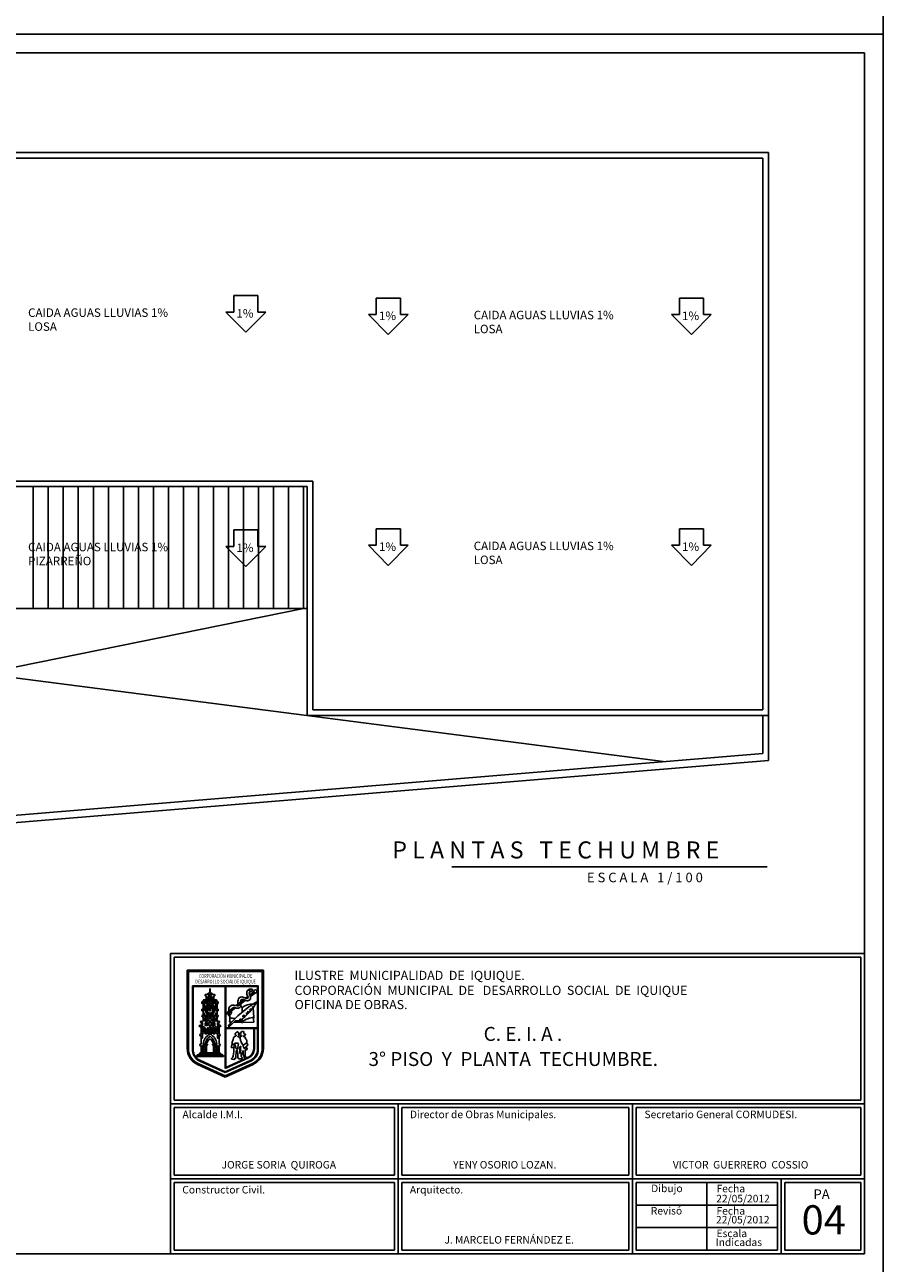
# Model space of a CAD drawing. Units: inches. Extents: x 88 to 504, y -101 to 46.
# Drawn here: x 155 to 177, y -40 to -7 of the extents above; entities that cross this region are included whole.
import ezdxf
from ezdxf.enums import TextEntityAlignment as Align

# ---------------------------------------------------------------- set-up
doc = ezdxf.new("R2010")
doc.units = ezdxf.units.IN
doc.header["$MEASUREMENT"] = 0
doc.layers.get('0').update_dxf_attribs({"linetype": 'CONTINUOUS'})
for name, color, linetype in [('00 cotas', 2, 'CONTINUOUS'), ('00 logo', 5, 'CONTINUOUS'), ('0_1', 7, 'CONTINUOUS'), ('COTAS', 2, 'CONTINUOUS'), ('PAVIMENTO', 152, 'CONTINUOUS')]:
    doc.layers.add(name, color=color, linetype=linetype)
doc.styles.add('ARIAL', font='arial.ttf', dxfattribs={"height": 28})
doc.styles.add('PET2', font='arial.ttf')
doc.styles.add('VERO', font='arial.ttf')

msp = doc.modelspace()

# ---------------------------------------------------------------- linework, layer by layer
at = {"color": 50}
for p, q in [((90.53756, -8.24172), (176.90256, -8.24172)), ((176.90256, -8.24172), (176.90256, -40.24166)), ((176.90256, -40.24166), (90.53756, -40.24166))]:
    msp.add_line(p, q, dxfattribs=at)
at = {"color": 2, "ltscale": 0.2}
msp.add_line((165.89579, -29.93188), (174.30441, -29.93131), dxfattribs=at)
at = {"color": 8}
for p, q in [((158.40254, -32.24107), (158.40254, -40.24166)), ((176.90256, -32.24107), (158.40254, -32.24107)), ((176.90256, -36.24136), (158.40254, -36.24136)), ((164.47055, -36.24136), (164.47055, -40.24166)), ((170.71944, -36.24136), (170.71944, -40.24166)), ((176.90256, -38.24151), (158.40254, -38.24151)), ((174.68256, -38.24151), (174.68256, -40.24166)), ((172.701, -38.34018), (172.701, -40.143)), ((174.58389, -38.94112), (170.81811, -38.94112)), ((174.58389, -39.54206), (170.81811, -39.54206))]:
    msp.add_line(p, q, dxfattribs=at)
at = {"color": 3}
for p, q in [((158.50121, -32.33973), (158.50121, -36.1427)), ((176.80389, -32.33973), (158.50121, -32.33973)), ((176.80389, -32.33973), (176.80389, -36.1427)), ((176.80389, -36.1427), (158.50121, -36.1427)), ((158.50121, -36.34003), (158.50121, -38.14285)), ((164.37188, -36.34003), (158.50121, -36.34003)), ((164.37188, -36.34003), (164.37188, -38.14285)), ((170.62078, -36.34003), (164.56921, -36.34003)), ((164.56921, -36.34003), (164.56921, -38.14285)), ((170.62078, -36.34003), (170.62078, -38.14285)), ((170.81811, -36.34003), (170.81811, -38.14285)), ((176.80389, -36.34003), (170.81811, -36.34003)), ((176.80389, -36.34003), (176.80389, -38.14285)), ((164.37188, -38.14285), (158.50121, -38.14285)), ((170.62078, -38.14285), (164.56921, -38.14285)), ((176.80389, -38.14285), (170.81811, -38.14285)), ((158.50121, -38.34018), (158.50121, -40.143)), ((164.37188, -38.34018), (158.50121, -38.34018)), ((164.37188, -38.34018), (164.37188, -40.143)), ((170.62078, -38.34018), (164.56921, -38.34018)), ((164.56921, -38.34018), (164.56921, -40.143)), ((170.62078, -38.34018), (170.62078, -40.143)), ((170.81811, -38.34018), (170.81811, -40.143)), ((174.58389, -38.34018), (170.81811, -38.34018)), ((174.58389, -38.34018), (174.58389, -40.143)), ((176.80389, -38.34018), (174.78123, -38.34018)), ((174.78123, -38.34018), (174.78123, -40.143)), ((176.80389, -38.34018), (176.80389, -40.143)), ((164.37188, -40.143), (158.50121, -40.143)), ((170.62078, -40.143), (164.56921, -40.143)), ((174.58389, -40.143), (170.81811, -40.143)), ((176.80389, -40.143), (174.78123, -40.143))]:
    msp.add_line(p, q, dxfattribs=at)
at = {"layer": '00 logo', "color": 2}
for p, q in [((158.84522, -34.76942), (158.84522, -32.68324)), ((158.84522, -32.68324), (160.87511, -32.68324)), ((158.88343, -34.84736), (158.88343, -32.72142)), ((158.88343, -32.72142), (160.84364, -32.72142)), ((160.84364, -32.72142), (160.84364, -34.77068)), ((160.87511, -32.68324), (160.87511, -34.76942)), ((158.98229, -33.09952), (160.74018, -33.09952)), ((158.98229, -33.09952), (158.98229, -34.83358)), ((159.00727, -34.85129), (159.00727, -33.12191)), ((159.00727, -33.12191), (159.85699, -33.12191)), ((159.3764, -33.32742), (159.32237, -33.32742)), ((159.32237, -33.32742), (159.32237, -33.36901)), ((159.3764, -33.32742), (159.44575, -33.27257)), ((159.44575, -33.27257), (159.44575, -33.18635)), ((159.45976, -33.27257), (159.45976, -33.18635)), ((159.52911, -33.32742), (159.45976, -33.27257)), ((159.52911, -33.32742), (159.58314, -33.32742)), ((159.58314, -33.32742), (159.58314, -33.36901)), ((159.85699, -33.12191), (159.85699, -35.30196)), ((160.51139, -33.34381), (160.57239, -33.29686)), ((160.52955, -33.38052), (160.59901, -33.32705)), ((160.74018, -33.09952), (160.74018, -34.7954)), ((159.45276, -33.53086), (159.23152, -33.53086)), ((159.23152, -33.53086), (159.23152, -33.57246)), ((159.23152, -33.57246), (159.26583, -33.57246)), ((159.26583, -33.57246), (159.26583, -33.72089)), ((159.35114, -33.47716), (159.28224, -33.47716)), ((159.45276, -33.49985), (159.28224, -33.49985)), ((159.2893, -33.49985), (159.2893, -33.53086)), ((159.2893, -33.56213), (159.2893, -33.67306)), ((159.2893, -33.56213), (159.39275, -33.56213)), ((159.30017, -33.49985), (159.30017, -33.53086)), ((159.30017, -33.573), (159.30017, -33.67306)), ((159.30017, -33.573), (159.39275, -33.573)), ((159.31505, -33.49985), (159.31505, -33.53086)), ((159.32237, -33.36901), (159.35114, -33.36901)), ((159.32591, -33.49985), (159.32591, -33.53086)), ((159.34003, -33.49985), (159.34003, -33.53086)), ((159.3509, -33.49985), (159.3509, -33.53086)), ((159.35114, -33.36901), (159.35114, -33.47716)), ((159.36728, -33.49985), (159.36728, -33.53086)), ((159.37815, -33.49985), (159.37815, -33.53086)), ((159.39378, -33.49985), (159.39378, -33.53086)), ((159.40465, -33.49985), (159.40465, -33.53086)), ((159.41952, -33.49985), (159.41952, -33.53086)), ((159.45276, -33.33298), (159.42494, -33.33298)), ((159.45276, -33.34384), (159.42494, -33.34384)), ((159.45276, -33.35415), (159.42494, -33.35415)), ((159.45276, -33.36502), (159.42494, -33.36502)), ((159.43039, -33.49985), (159.43039, -33.53086)), ((159.44753, -33.49985), (159.44753, -33.53086)), ((159.45276, -33.33298), (159.48057, -33.33298)), ((159.45276, -33.34384), (159.48057, -33.34384)), ((159.45276, -33.35415), (159.48057, -33.35415)), ((159.45276, -33.36502), (159.48057, -33.36502)), ((159.45276, -33.49985), (159.62327, -33.49985)), ((159.45276, -33.53086), (159.67399, -33.53086)), ((159.45798, -33.49985), (159.45798, -33.53086)), ((159.47512, -33.49985), (159.47512, -33.53086)), ((159.48599, -33.49985), (159.48599, -33.53086)), ((159.50086, -33.49985), (159.50086, -33.53086)), ((159.51173, -33.49985), (159.51173, -33.53086)), ((159.61621, -33.56213), (159.51277, -33.56213)), ((159.60534, -33.573), (159.51277, -33.573)), ((159.52736, -33.49985), (159.52736, -33.53086)), ((159.53823, -33.49985), (159.53823, -33.53086)), ((159.55437, -33.36901), (159.55437, -33.47716)), ((159.58314, -33.36901), (159.55437, -33.36901)), ((159.55437, -33.47716), (159.62327, -33.47716)), ((159.55461, -33.49985), (159.55461, -33.53086)), ((159.56548, -33.49985), (159.56548, -33.53086)), ((159.5796, -33.49985), (159.5796, -33.53086)), ((159.59047, -33.49985), (159.59047, -33.53086)), ((159.60534, -33.49985), (159.60534, -33.53086)), ((159.60534, -33.573), (159.60534, -33.67306)), ((159.61621, -33.49985), (159.61621, -33.53086)), ((159.61621, -33.56213), (159.61621, -33.67306)), ((159.63968, -33.57246), (159.63968, -33.72089)), ((159.67399, -33.57246), (159.63968, -33.57246)), ((159.67399, -33.53086), (159.67399, -33.57246)), ((160.14594, -33.62507), (160.34902, -33.46877)), ((160.20481, -33.63045), (160.39047, -33.48755)), ((160.39953, -33.4299), (160.46424, -33.38009)), ((159.26583, -33.72089), (159.23314, -33.72089)), ((159.23314, -33.72089), (159.23314, -33.76195)), ((159.26583, -33.76195), (159.23314, -33.76195)), ((159.26583, -33.87277), (159.26583, -33.76195)), ((159.26583, -34.03666), (159.26583, -33.93097)), ((159.2893, -33.8285), (159.2893, -33.89199)), ((159.29305, -33.9683), (159.29305, -34.0318)), ((159.30017, -33.8285), (159.30017, -33.89199)), ((159.30391, -33.9683), (159.30391, -34.0318)), ((159.32347, -34.02862), (159.32347, -33.96082)), ((159.33235, -34.02862), (159.33235, -33.96629)), ((159.34974, -33.95714), (159.37297, -33.9731)), ((159.35129, -33.94618), (159.38185, -33.96717)), ((159.38068, -33.98774), (159.38068, -34.02862)), ((159.44035, -33.75859), (159.3861, -33.71066)), ((159.38956, -33.98181), (159.38956, -34.02862)), ((159.44348, -33.74951), (159.39198, -33.704)), ((159.41601, -33.98181), (159.41601, -34.02862)), ((159.41601, -33.98181), (159.41601, -34.02862)), ((159.44647, -33.95154), (159.42371, -33.96717)), ((159.44647, -33.95154), (159.42371, -33.96717)), ((159.42489, -33.98774), (159.42489, -34.02862)), ((159.42489, -33.98774), (159.42489, -34.02862)), ((159.44647, -33.96357), (159.43259, -33.9731)), ((159.44647, -33.96357), (159.43259, -33.9731)), ((159.44832, -33.74617), (159.44832, -33.67395)), ((159.4572, -33.74617), (159.4572, -33.67395)), ((159.45904, -33.95154), (159.4818, -33.96717)), ((159.45904, -33.95154), (159.4818, -33.96717)), ((159.45904, -33.96357), (159.47292, -33.9731)), ((159.45904, -33.96357), (159.47292, -33.9731)), ((159.48062, -33.98774), (159.48062, -34.02862)), ((159.48062, -33.98774), (159.48062, -34.02862)), ((159.4895, -33.98181), (159.4895, -34.02862)), ((159.4895, -33.98181), (159.4895, -34.02862)), ((159.51595, -33.98181), (159.51595, -34.02862)), ((159.55422, -33.94618), (159.52366, -33.96717)), ((159.52483, -33.98774), (159.52483, -34.02862)), ((159.55577, -33.95714), (159.53254, -33.9731)), ((159.57316, -34.02862), (159.57316, -33.96629)), ((159.58204, -34.02862), (159.58204, -33.96082)), ((159.6016, -33.9683), (159.6016, -34.0318)), ((159.60534, -33.8285), (159.60534, -33.89199)), ((159.61246, -33.9683), (159.61246, -34.0318)), ((159.61621, -33.8285), (159.61621, -33.89199)), ((159.63968, -33.72089), (159.67238, -33.72089)), ((159.63968, -33.87277), (159.63968, -33.76195)), ((159.63968, -33.76195), (159.67238, -33.76195)), ((159.63968, -34.03666), (159.63968, -33.93097)), ((159.67238, -33.72089), (159.67238, -33.76195)), ((159.89814, -33.8158), (160.08472, -33.67219)), ((159.92264, -33.84763), (160.13068, -33.68751)), ((159.97725, -33.95695), (159.97857, -33.88017)), ((160.31225, -33.67445), (160.31225, -33.79971)), ((160.62129, -33.942), (160.60308, -33.68114)), ((159.19692, -34.18463), (159.20508, -34.19034)), ((159.19818, -34.15553), (159.20361, -34.15553)), ((159.21266, -34.37984), (159.21266, -34.2049)), ((159.22137, -34.13777), (159.22137, -34.08275)), ((159.22198, -34.17798), (159.25694, -34.17798)), ((159.22198, -34.18885), (159.24141, -34.18885)), ((159.25505, -34.04744), (159.23669, -34.04744)), ((159.24141, -34.08269), (159.24141, -34.14619)), ((159.24141, -34.18885), (159.24141, -34.30917)), ((159.25227, -34.08269), (159.25227, -34.14619)), ((159.25227, -34.18885), (159.25227, -34.30917)), ((159.25227, -34.18885), (159.25694, -34.18885)), ((159.28834, -34.18013), (159.26736, -34.20342)), ((159.29525, -34.18635), (159.27427, -34.20964)), ((159.30908, -34.22224), (159.32686, -34.24198)), ((159.31598, -34.21602), (159.33696, -34.23931)), ((159.32686, -34.3309), (159.32686, -34.24198)), ((159.33696, -34.23931), (159.33696, -34.3309)), ((159.3718, -34.0375), (159.34123, -34.0375)), ((159.3718, -34.04638), (159.34123, -34.04638)), ((159.3899, -34.22224), (159.40769, -34.24198)), ((159.39681, -34.21602), (159.41779, -34.23931)), ((159.40769, -34.3309), (159.40769, -34.24198)), ((159.41779, -34.23931), (159.41779, -34.3309)), ((159.43377, -34.0375), (159.45276, -34.0375)), ((159.43377, -34.0375), (159.45276, -34.0375)), ((159.43377, -34.04638), (159.45276, -34.04638)), ((159.43377, -34.04638), (159.45276, -34.04638)), ((159.46122, -34.18013), (159.44024, -34.20342)), ((159.46813, -34.18635), (159.44715, -34.20964)), ((159.47174, -34.0375), (159.45276, -34.0375)), ((159.47174, -34.0375), (159.45276, -34.0375)), ((159.47174, -34.04638), (159.45276, -34.04638)), ((159.47174, -34.04638), (159.45276, -34.04638)), ((159.46994, -34.22224), (159.48772, -34.24198)), ((159.47684, -34.21602), (159.49782, -34.23931)), ((159.48772, -34.24198), (159.48772, -34.3309)), ((159.49782, -34.3309), (159.49782, -34.23931)), ((159.53082, -34.18013), (159.50984, -34.20342)), ((159.53773, -34.18635), (159.51675, -34.20964)), ((159.53371, -34.0375), (159.56428, -34.0375)), ((159.53371, -34.04638), (159.56428, -34.04638)), ((159.55076, -34.22224), (159.56855, -34.24198)), ((159.55767, -34.21602), (159.57865, -34.23931)), ((159.56855, -34.24198), (159.56855, -34.3309)), ((159.57865, -34.3309), (159.57865, -34.23931)), ((159.60117, -34.18013), (159.58019, -34.20342)), ((159.60808, -34.18635), (159.5871, -34.20964)), ((159.63545, -34.22224), (159.65324, -34.24198)), ((159.64236, -34.21602), (159.65324, -34.22809)), ((159.68354, -34.17798), (159.64857, -34.17798)), ((159.65324, -34.18885), (159.64857, -34.18885)), ((159.65046, -34.04744), (159.66882, -34.04744)), ((159.65324, -34.08269), (159.65324, -34.14619)), ((159.65324, -34.18885), (159.65324, -34.22809)), ((159.65324, -34.24198), (159.65324, -34.30917)), ((159.6641, -34.08269), (159.6641, -34.14619)), ((159.6641, -34.18885), (159.6641, -34.30917)), ((159.68354, -34.18885), (159.6641, -34.18885)), ((159.68414, -34.13777), (159.68414, -34.08275)), ((159.69285, -34.37984), (159.69285, -34.2049)), ((159.7086, -34.18463), (159.70043, -34.19034)), ((159.70733, -34.15553), (159.7019, -34.15553)), ((159.87495, -35.27365), (159.87495, -34.23318)), ((159.87495, -34.23318), (160.61677, -34.23318)), ((159.98543, -34.17892), (159.93435, -34.17172)), ((160.02506, -34.07015), (159.97491, -34.06936)), ((160.12482, -34.03032), (159.98543, -34.17892)), ((160.29333, -34.07435), (160.08655, -34.07111)), ((160.25275, -34.03451), (160.12482, -34.03032)), ((160.31225, -33.9923), (160.31225, -34.05735)), ((160.33116, -34.07435), (160.62462, -34.06936)), ((160.61677, -34.23318), (160.61677, -34.7834)), ((160.63475, -34.78359), (160.63475, -34.23318)), ((160.63475, -34.23318), (160.72018, -34.23318)), ((160.72018, -34.23318), (160.72018, -34.78197)), ((159.21266, -34.64687), (159.21266, -34.43409)), ((159.24141, -34.35419), (159.24141, -34.49314)), ((159.25227, -34.35419), (159.25227, -34.36195)), ((159.27171, -34.36195), (159.25227, -34.36195)), ((159.25227, -34.37282), (159.25227, -34.49314)), ((159.27171, -34.37282), (159.25227, -34.37282)), ((159.36884, -34.64911), (159.26239, -34.64911)), ((159.33696, -34.3309), (159.32686, -34.3309)), ((159.36417, -34.36894), (159.34474, -34.36894)), ((159.36417, -34.3798), (159.34474, -34.3798)), ((159.41779, -34.3309), (159.40769, -34.3309)), ((159.45276, -34.36894), (159.42478, -34.36894)), ((159.45276, -34.3798), (159.42478, -34.3798)), ((159.45276, -34.36894), (159.48073, -34.36894)), ((159.45276, -34.3798), (159.48073, -34.3798)), ((159.48772, -34.3309), (159.49782, -34.3309)), ((159.53667, -34.64911), (159.64312, -34.64911)), ((159.54134, -34.36894), (159.56077, -34.36894)), ((159.54134, -34.3798), (159.56077, -34.3798)), ((159.56855, -34.3309), (159.57865, -34.3309)), ((159.6338, -34.36195), (159.65324, -34.36195)), ((159.6338, -34.37282), (159.65324, -34.37282)), ((159.65324, -34.35419), (159.65324, -34.36195)), ((159.65324, -34.37282), (159.65324, -34.49314)), ((159.6641, -34.35419), (159.6641, -34.49314)), ((159.69285, -34.64687), (159.69285, -34.43409)), ((159.45276, -34.95752), (159.08911, -34.95752)), ((159.08911, -34.98701), (159.08911, -34.95752)), ((159.45276, -34.94277), (159.11087, -34.94277)), ((159.11087, -34.95752), (159.11087, -34.94277)), ((159.45276, -34.92569), (159.13263, -34.92569)), ((159.13263, -34.94277), (159.13263, -34.92569)), ((159.45276, -34.91016), (159.15905, -34.91016)), ((159.15905, -34.92569), (159.15905, -34.91016)), ((159.21266, -34.88377), (159.18391, -34.88377)), ((159.18391, -34.91016), (159.18391, -34.88377)), ((159.21266, -34.88377), (159.21266, -34.70723)), ((159.2352, -34.88586), (159.2352, -34.72906)), ((159.25072, -34.88586), (159.25072, -34.72906)), ((159.36884, -34.68636), (159.27097, -34.68636)), ((159.45276, -34.89828), (159.30093, -34.89828)), ((159.45276, -34.88586), (159.36988, -34.88586)), ((159.45276, -34.88586), (159.53563, -34.88586)), ((159.45276, -34.89828), (159.60458, -34.89828)), ((159.45276, -34.91016), (159.74646, -34.91016)), ((159.45276, -34.92569), (159.77288, -34.92569)), ((159.45276, -34.94277), (159.79464, -34.94277)), ((159.45276, -34.95752), (159.8164, -34.95752)), ((159.53667, -34.68636), (159.63455, -34.68636)), ((159.65479, -34.88586), (159.65479, -34.72906)), ((159.67031, -34.88586), (159.67031, -34.72906)), ((159.69285, -34.88377), (159.69285, -34.70723)), ((159.69285, -34.88377), (159.7216, -34.88377)), ((159.7216, -34.91016), (159.7216, -34.88377)), ((159.74646, -34.92569), (159.74646, -34.91016)), ((159.77288, -34.94277), (159.77288, -34.92569)), ((159.79464, -34.95752), (159.79464, -34.94277)), ((159.8164, -34.98701), (159.8164, -34.95752)), ((159.45276, -34.98701), (159.08911, -34.98701)), ((159.86017, -35.52958), (159.12075, -35.196)), ((159.86017, -35.49814), (159.13536, -35.17115)), ((159.86017, -35.41281), (159.18104, -35.10643)), ((159.86017, -35.39035), (159.20105, -35.093)), ((159.45276, -34.98701), (159.8164, -34.98701)), ((159.85699, -35.30196), (160.48209, -35.01995)), ((159.86017, -35.39035), (160.51928, -35.093)), ((159.86017, -35.41281), (160.53929, -35.10643)), ((159.86017, -35.49814), (160.58497, -35.17115)), ((159.86017, -35.52958), (160.59958, -35.196)), ((160.47495, -35.00296), (159.87495, -35.27365))]:
    msp.add_line(p, q, dxfattribs=at)
for points in [[(159.87483, -33.11737), (160.72006, -33.11737), (160.72006, -34.21548), (159.87483, -34.21548)], [(159.44348, -33.43593), (159.46241, -33.43593), (159.46241, -33.47299), (159.44348, -33.47299)]]:
    msp.add_lwpolyline(points, close=True, dxfattribs=at)
for points in [[(159.40938, -33.38477), (159.41951, -33.38477, -0.41421356), (159.43727, -33.40253), (159.43727, -33.46207, -0.41421356), (159.41951, -33.47983), (159.40938, -33.47983, -0.41421356), (159.39162, -33.46207), (159.39162, -33.40253, -0.41421356)], [(159.40938, -33.39365), (159.41951, -33.39365, -0.41421356), (159.42839, -33.40253), (159.42839, -33.46207, -0.41421356), (159.41951, -33.47095), (159.40938, -33.47095, -0.41421356), (159.4005, -33.46207), (159.4005, -33.40253, -0.41421356)], [(159.49613, -33.38477), (159.486, -33.38477, 0.41421356), (159.46824, -33.40253), (159.46824, -33.46207, 0.41421356), (159.486, -33.47983), (159.49613, -33.47983, 0.41421356), (159.51389, -33.46207), (159.51389, -33.40253, 0.41421356)], [(159.49613, -33.39365), (159.486, -33.39365, 0.41421356), (159.47712, -33.40253), (159.47712, -33.46207, 0.41421356), (159.486, -33.47095), (159.49613, -33.47095, 0.41421356), (159.50501, -33.46207), (159.50501, -33.40253, 0.41421356)], [(159.28679, -34.24517), (159.30089, -34.24517, -0.41421356), (159.31865, -34.26293), (159.31865, -34.31038, -0.41421356), (159.30089, -34.32814), (159.28679, -34.32814, -0.41421356), (159.26903, -34.31038), (159.26903, -34.26293, -0.41421356)], [(159.28679, -34.25405), (159.30089, -34.25405, -0.41421356), (159.30977, -34.26293), (159.30977, -34.31038, -0.41421356), (159.30089, -34.31926), (159.28679, -34.31926, -0.41421356), (159.27791, -34.31038), (159.27791, -34.26293, -0.41421356)], [(159.34123, -34.0778), (159.3718, -34.0778, -0.41421356), (159.38956, -34.09556), (159.38956, -34.143, -0.41421356), (159.3718, -34.16076), (159.34123, -34.16076, -0.41421356), (159.32347, -34.143), (159.32347, -34.09556, -0.41421356)], [(159.34123, -34.08668), (159.3718, -34.08668, -0.41421356), (159.38068, -34.09556), (159.38068, -34.143, -0.41421356), (159.3718, -34.15188), (159.34123, -34.15188, -0.41421356), (159.33235, -34.143), (159.33235, -34.09556, -0.41421356)], [(159.36762, -34.24517), (159.38171, -34.24517, -0.41421356), (159.39947, -34.26293), (159.39947, -34.31038, -0.41421356), (159.38171, -34.32814), (159.36762, -34.32814, -0.41421356), (159.34986, -34.31038), (159.34986, -34.26293, -0.41421356)], [(159.36762, -34.25405), (159.38171, -34.25405, -0.41421356), (159.39059, -34.26293), (159.39059, -34.31038, -0.41421356), (159.38171, -34.31926), (159.36762, -34.31926, -0.41421356), (159.35874, -34.31038), (159.35874, -34.26293, -0.41421356)], [(159.5379, -34.24517), (159.5238, -34.24517, 0.41421356), (159.50604, -34.26293), (159.50604, -34.31038, 0.41421356), (159.5238, -34.32814), (159.5379, -34.32814, 0.41421356), (159.55566, -34.31038), (159.55566, -34.26293, 0.41421356)], [(159.5379, -34.25405), (159.5238, -34.25405, 0.41421356), (159.51492, -34.26293), (159.51492, -34.31038, 0.41421356), (159.5238, -34.31926), (159.5379, -34.31926, 0.41421356), (159.54678, -34.31038), (159.54678, -34.26293, 0.41421356)], [(159.56428, -34.0778), (159.53371, -34.0778, 0.41421356), (159.51595, -34.09556), (159.51595, -34.143, 0.41421356), (159.53371, -34.16076), (159.56428, -34.16076, 0.41421356), (159.58204, -34.143), (159.58204, -34.09556, 0.41421356)], [(159.56428, -34.08668), (159.53371, -34.08668, 0.41421356), (159.52483, -34.09556), (159.52483, -34.143, 0.41421356), (159.53371, -34.15188), (159.56428, -34.15188, 0.41421356), (159.57316, -34.143), (159.57316, -34.09556, 0.41421356)], [(159.61872, -34.24517), (159.60462, -34.24517, 0.41421356), (159.58686, -34.26293), (159.58686, -34.31038, 0.41421356), (159.60462, -34.32814), (159.61872, -34.32814, 0.41421356), (159.63648, -34.31038), (159.63648, -34.26293, 0.41421356)], [(159.61872, -34.25405), (159.60462, -34.25405, 0.41421356), (159.59574, -34.26293), (159.59574, -34.31038, 0.41421356), (159.60462, -34.31926), (159.61872, -34.31926, 0.41421356), (159.6276, -34.31038), (159.6276, -34.26293, 0.41421356)]]:
    msp.add_lwpolyline(points, format="xyb", close=True, dxfattribs=at)
for points in [[(159.45276, -33.88577, 0.21164172), (159.41788, -33.89636, -0.59406477), (159.38593, -33.89512), (159.34142, -33.88218, 0.973454), (159.32314, -33.90318, 0.60839965), (159.33364, -33.92345), (159.45276, -33.92345)], [(159.45167, -33.89458, 0.2028504), (159.42462, -33.9023, -0.52288803), (159.38013, -33.90268), (159.33671, -33.89006, 1.11873088), (159.32915, -33.89664, -0.37727434), (159.33039, -33.9083, 0.60839965), (159.33364, -33.91457), (159.45276, -33.91457)], [(159.45276, -33.88577, -0.21164172), (159.48763, -33.89636, 0.59406477), (159.51958, -33.89512), (159.56409, -33.88218, -0.973454), (159.58237, -33.90318, -0.60839965), (159.57188, -33.92345), (159.45276, -33.92345)], [(159.45384, -33.89458, -0.2028504), (159.48089, -33.9023, 0.52288803), (159.52538, -33.90268), (159.5688, -33.89006, -1.11873088), (159.57636, -33.89664, 0.37727434), (159.57512, -33.9083, -0.60839965), (159.57188, -33.91457), (159.45276, -33.91457)], [(159.45276, -34.16076), (159.42505, -34.16076, -0.41421356), (159.40729, -34.143), (159.40729, -34.09556, -0.41421356), (159.42505, -34.0778), (159.45276, -34.0778)], [(159.45276, -34.15188), (159.42505, -34.15188, -0.41421356), (159.41617, -34.143), (159.41617, -34.09556, -0.41421356), (159.42505, -34.08668), (159.45276, -34.08668)], [(159.45276, -34.32814), (159.44571, -34.32814, -0.41421356), (159.42795, -34.31038), (159.42795, -34.26293, -0.41421356), (159.44571, -34.24517), (159.45276, -34.24517)], [(159.45276, -34.31926), (159.44571, -34.31926, -0.41421356), (159.43683, -34.31038), (159.43683, -34.26293, -0.41421356), (159.44571, -34.25405), (159.45276, -34.25405)], [(159.45276, -34.16076), (159.48046, -34.16076, 0.41421356), (159.49822, -34.143), (159.49822, -34.09556, 0.41421356), (159.48046, -34.0778), (159.45276, -34.0778)], [(159.45276, -34.15188), (159.48046, -34.15188, 0.41421356), (159.48934, -34.143), (159.48934, -34.09556, 0.41421356), (159.48046, -34.08668), (159.45276, -34.08668)], [(159.45276, -34.32814), (159.4598, -34.32814, 0.41421356), (159.47756, -34.31038), (159.47756, -34.26293, 0.41421356), (159.4598, -34.24517), (159.45276, -34.24517)], [(159.45276, -34.31926), (159.4598, -34.31926, 0.41421356), (159.46868, -34.31038), (159.46868, -34.26293, 0.41421356), (159.4598, -34.25405), (159.45276, -34.25405)]]:
    msp.add_lwpolyline(points, format="xyb", dxfattribs=at)
for points in [[(160.24799, -34.48493), (160.25724, -34.45835), (160.26733, -34.44683), (160.28606, -34.44683), (160.29759, -34.431), (160.29615, -34.42092), (160.27165, -34.4238), (160.26157, -34.42236), (160.23707, -34.39357), (160.24139, -34.38925), (160.25436, -34.39069), (160.26445, -34.38349), (160.27742, -34.35614), (160.2803, -34.33167), (160.29615, -34.31728), (160.32209, -34.31296), (160.34659, -34.31728), (160.35379, -34.33599), (160.35667, -34.35902), (160.36388, -34.38349), (160.38117, -34.38925), (160.40278, -34.39069), (160.40278, -34.39501), (160.39414, -34.41228), (160.37252, -34.43244), (160.34803, -34.43532), (160.3437, -34.43819), (160.34514, -34.45115), (160.37396, -34.45403), (160.37829, -34.45691), (160.41143, -34.52456), (160.42296, -34.54184), (160.4316, -34.55767), (160.43593, -34.60374), (160.42872, -34.62101), (160.32497, -34.69442), (160.37541, -34.77503), (160.46186, -34.66995), (160.4264, -34.62265)], [(160.08865, -34.46555), (160.08145, -34.49721), (160.07136, -34.526), (160.03966, -34.59942), (160.03822, -34.61669), (160.04254, -34.62677), (160.05263, -34.63109), (160.09009, -34.66275), (160.09874, -34.69442), (160.09874, -34.72321), (160.09009, -34.752), (160.08865, -34.75632), (160.01948, -34.74624), (160.04828, -34.62922)], [(160.08865, -34.46555), (160.10738, -34.45115), (160.13332, -34.44395), (160.14773, -34.43244), (160.15061, -34.42668), (160.15061, -34.4166), (160.13188, -34.40365), (160.12756, -34.38925), (160.12756, -34.3691), (160.14197, -34.35039), (160.16358, -34.33167), (160.17799, -34.32735), (160.19384, -34.32735), (160.21113, -34.34463), (160.21978, -34.36766), (160.21978, -34.37918), (160.21546, -34.39213), (160.21257, -34.39645), (160.2169, -34.40941), (160.22122, -34.42236), (160.21546, -34.43388), (160.20249, -34.44395), (160.19672, -34.44395), (160.19672, -34.44971), (160.21546, -34.45835), (160.22987, -34.45979), (160.2558, -34.49577), (160.26157, -34.55479), (160.2803, -34.59366), (160.29903, -34.63828), (160.30768, -34.65268), (160.31633, -34.66275), (160.33506, -34.65124)], [(160.11603, -34.63109), (160.11603, -34.66131), (160.13044, -34.71314), (160.13908, -34.73329), (160.13764, -34.75344), (160.14629, -34.7592), (160.14341, -34.77072), (160.15926, -34.77072), (160.16214, -34.78367), (160.1852, -34.78943), (160.20825, -34.64836), (160.19672, -34.64836), (160.20249, -34.62533), (160.11603, -34.63109)], [(160.08865, -34.75632), (160.09153, -34.80238), (160.08865, -34.85565), (160.08145, -34.9161), (160.07136, -34.9708), (160.05695, -34.99959), (160.04254, -35.01975), (160.02669, -35.0327), (160.02381, -35.04278), (160.02669, -35.0471), (160.04686, -35.05573), (160.08577, -35.06005), (160.10594, -35.06005), (160.10882, -35.05717), (160.11027, -35.03846), (160.11171, -35.03414), (160.12612, -35.03414), (160.14341, -35.0255), (160.14197, -34.98952), (160.14197, -34.94633), (160.14629, -34.89595), (160.15349, -34.85421), (160.15349, -34.82973), (160.1607, -34.81966), (160.17079, -34.8139), (160.17799, -34.83117), (160.1852, -34.86284), (160.19384, -34.91035), (160.19384, -34.95353), (160.19384, -35.00967), (160.21113, -35.03414), (160.23131, -35.04134), (160.28318, -35.04422), (160.30624, -35.0399), (160.31633, -35.02982), (160.312, -35.02119), (160.29759, -34.99959), (160.28462, -34.98088), (160.28462, -34.97368), (160.28751, -34.93914), (160.31921, -34.85708), (160.32785, -34.84125), (160.32785, -34.83549), (160.33794, -34.83549), (160.33794, -34.85133), (160.33794, -34.92906), (160.34514, -34.95929), (160.361, -34.98952), (160.3682, -35.00103), (160.36676, -35.02694), (160.36676, -35.03126), (160.40222, -35.03577)], [(160.25292, -34.71314), (160.2731, -34.71314), (160.27598, -34.72465), (160.26301, -34.74768), (160.26301, -34.75776), (160.25724, -34.77791), (160.2731, -34.80958), (160.2558, -34.85277), (160.2558, -34.87436), (160.25292, -34.89739), (160.2486, -34.89883), (160.24428, -34.83261), (160.2486, -34.79663), (160.23851, -34.76928), (160.24572, -34.74624), (160.25148, -34.72897), (160.25292, -34.71314)], [(160.45701, -35.01105), (160.41143, -34.99815), (160.3927, -34.96505), (160.38693, -34.94201), (160.38549, -34.82542), (160.38981, -34.81102), (160.40567, -34.80095), (160.42584, -34.80238), (160.43304, -34.80238), (160.43881, -34.78511), (160.43304, -34.76496), (160.4244, -34.74193), (160.41816, -34.72307)]]:
    msp.add_lwpolyline(points, dxfattribs=at)
for centre, radius in [((160.50859, -33.22938), 0.0116), ((160.66381, -33.2497), 0.04204), ((159.45276, -33.75779), 0.12109), ((159.45276, -33.75779), 0.10024), ((159.45276, -33.75779), 0.01243)]:
    msp.add_circle(centre, radius, dxfattribs=at)
for centre, radius, start, end in [((159.45276, -33.18635), 0.007, 0, 180), ((160.59877, -33.28624), 0.16429, 171.130274, 213.304666), ((160.53626, -33.29065), 0.10415, 72.337909, 163.40749), ((160.53498, -33.29608), 0.03541, 106.879367, 179.323788), ((160.6572, -33.28251), 0.15818, 184.769687, 213.031249), ((160.29482, -32.87327), 0.45178, 300.585738, 310.433366), ((160.57328, -33.20782), 0.01728, 327.322354, 108.286533), ((160.58495, -33.2931), 0.01312, 75.959806, 196.649941), ((160.63184, -33.27126), 0.06473, 203.291257, 241.393382), ((160.60108, -33.2804), 0.01312, 75.959806, 196.649941), ((160.64797, -33.25856), 0.06473, 203.291257, 241.393382), ((160.60792, -33.31978), 0.01091, 229.622336, 23.726471), ((160.61752, -33.26738), 0.01312, 69.470884, 196.649941), ((160.66441, -33.24555), 0.06473, 203.291257, 241.393382), ((160.62405, -33.30708), 0.01091, 229.622336, 23.726471), ((160.64049, -33.29406), 0.01091, 229.622336, 24.390029), ((159.28224, -33.48851), 0.01134, 90, 270), ((159.50465, -33.76875), 0.2151, 103.960186, 177.853288), ((159.50465, -33.76875), 0.204, 104.736519, 177.853288), ((159.50655, -33.77213), 0.17671, 107.724653, 162.914051), ((159.50655, -33.78123), 0.17671, 107.724653, 141.178483), ((159.39275, -33.56757), 0.00543, 270, 90), ((159.42494, -33.33841), 0.00543, 90, 270), ((159.42494, -33.35959), 0.00543, 90, 270), ((159.40086, -33.76875), 0.2151, 2.146712, 76.039814), ((159.40086, -33.76875), 0.204, 2.146712, 75.263481), ((159.39896, -33.77213), 0.17671, 17.085949, 72.275347), ((159.39896, -33.78123), 0.17671, 38.821517, 72.275347), ((159.48057, -33.33841), 0.00543, 270, 90), ((159.48057, -33.35959), 0.00543, 270, 90), ((159.51277, -33.56757), 0.00543, 90, 270), ((159.62327, -33.48851), 0.01134, 270, 90), ((162.26942, -36.16584), 3.07069, 120.687907, 139.503156), ((160.07426, -33.7336), 0.12064, 79.321937, 197.070658), ((160.05184, -33.96155), 0.34938, 69.774803, 82.637664), ((160.18349, -33.58037), 0.05443, 258.484788, 293.055147), ((160.1875, -33.6039), 0.09223, 270.765183, 17.549856), ((160.60979, -33.53703), 0.41344, 171.808693, 186.551208), ((160.29067, -33.48699), 0.09054, 83.412299, 174.384706), ((159.30936, -32.7489), 1.59461, 306.27143, 330.868711), ((160.02621, -34.10118), 0.51373, 56.166566, 61.868889), ((160.31471, -33.50651), 0.04575, 80.429788, 206.269258), ((160.2606, -33.68231), 0.28812, 58.632454, 81.926929), ((160.59828, -34.10118), 0.51373, 89.610493, 123.833434), ((160.27315, -33.69138), 0.23518, 57.839023, 77.931447), ((160.44059, -33.4009), 0.10068, 245.183381, 322.147405), ((160.43127, -33.40234), 0.03977, 238.632454, 40.615637), ((160.43885, -33.4117), 0.09591, 327.886667, 26.617783), ((159.26402, -33.90187), 0.02916, 86.432445, 273.567555), ((159.26538, -33.89999), 0.03099, 270.844382, 341.196257), ((159.29474, -33.67306), 0.00543, 180, 0), ((159.29474, -33.8285), 0.00543, 0, 180), ((159.29474, -33.89199), 0.00543, 180, 0), ((159.29525, -33.7609), 0.00555, 177.853288, 357.853288), ((159.29848, -33.9683), 0.00543, 0, 180), ((159.34123, -33.96082), 0.01776, 55.515935, 180), ((159.34345, -33.96629), 0.0111, 55.515935, 180), ((159.36292, -33.98774), 0.01776, 0, 55.515935), ((159.45276, -33.75779), 0.07149, 145.62356, 86.43915), ((159.3718, -33.98181), 0.01776, 0, 55.515935), ((159.38904, -33.70733), 0.00444, 48.536293, 228.536293), ((159.45276, -33.75779), 0.07149, 93.56085, 138.488384), ((159.43377, -33.98181), 0.01776, 124.484065, 180), ((159.43377, -33.98181), 0.01776, 124.484065, 180), ((159.44265, -33.98774), 0.01776, 124.484065, 180), ((159.44265, -33.98774), 0.01776, 124.484065, 180), ((159.45276, -33.96069), 0.0111, 55.515935, 124.484065), ((159.45276, -33.96069), 0.0111, 55.515935, 124.484065), ((159.45276, -33.97272), 0.0111, 55.515935, 124.484065), ((159.45276, -33.97272), 0.0111, 55.515935, 124.484065), ((159.45276, -33.67395), 0.00444, 0, 180), ((159.46286, -33.98774), 0.01776, 0, 55.515935), ((159.46286, -33.98774), 0.01776, 0, 55.515935), ((159.47174, -33.98181), 0.01776, 0, 55.515935), ((159.47174, -33.98181), 0.01776, 0, 55.515935), ((159.53371, -33.98181), 0.01776, 124.484065, 180), ((159.54259, -33.98774), 0.01776, 124.484065, 180), ((159.56428, -33.96082), 0.01776, 0, 124.484065), ((159.56206, -33.96629), 0.0111, 0, 124.484065), ((159.60703, -33.9683), 0.00543, 0, 180), ((159.61027, -33.7609), 0.00555, 182.146712, 2.146712), ((159.61077, -33.67306), 0.00543, 180, 0), ((159.61077, -33.8285), 0.00543, 0, 180), ((159.61077, -33.89199), 0.00543, 180, 0), ((159.64014, -33.89999), 0.03099, 198.803743, 269.155618), ((159.64149, -33.90187), 0.02916, 266.432445, 93.567555), ((159.91039, -33.83171), 0.02008, 127.584067, 307.584067), ((159.9263, -33.79777), 0.09759, 275.070243, 15.123719), ((159.86099, -33.82595), 0.10114, 316.965377, 4.79174), ((159.38428, -34.00084), 0.5946, 353.382309, 4.232701), ((159.97361, -34.5782), 0.62125, 76.491559, 89.663878), ((160.20468, -33.38885), 0.30769, 247.053505, 267.028006), ((160.25187, -34.04189), 0.05649, 42.620277, 93.55869), ((160.31003, -34.00971), 0.10497, 48.530195, 90.425946), ((160.65176, -34.49528), 0.55413, 93.152571, 127.785217), ((160.34089, -33.96984), 0.08523, 44.240542, 93.82669), ((160.41365, -33.89961), 0.0634, 45.1887, 98.685357), ((160.44341, -33.85975), 0.05552, 39.192158, 99.734402), ((160.4436, -33.84386), 0.06276, 30.354859, 89.632938), ((160.52414, -33.78732), 0.04773, 54.547079, 120.512167), ((160.54484, -33.7649), 0.04998, 57.175065, 111.094526), ((160.59076, -33.7295), 0.06714, 70.117116, 110.0192), ((160.88095, -33.99892), 0.26583, 167.635674, 195.366754), ((159.18469, -34.16952), 0.01944, 46.048335, 308.982784), ((159.21986, -34.06112), 0.02168, 39.104293, 273.983276), ((159.20361, -34.13777), 0.01776, 270, 0), ((159.1949, -34.2049), 0.01776, 0, 55.035891), ((159.22198, -34.18342), 0.00543, 90, 270), ((159.24684, -34.08269), 0.00543, 0, 180), ((159.24684, -34.14619), 0.00543, 180, 0), ((159.24684, -34.30917), 0.00543, 180, 0), ((159.25505, -34.03666), 0.01079, 270, 0), ((159.25694, -34.18342), 0.00543, 270, 90), ((159.27081, -34.20653), 0.00465, 137.983218, 317.983218), ((159.29179, -34.18324), 0.00465, 317.983218, 137.983218), ((159.29179, -34.18324), 0.00465, 317.983218, 137.983218), ((159.29848, -34.0318), 0.00543, 180, 0), ((159.31253, -34.21913), 0.00465, 42.016782, 222.016782), ((159.34123, -34.02862), 0.01776, 180, 270), ((159.34123, -34.02862), 0.00888, 180, 270), ((159.3718, -34.02862), 0.00888, 270, 0), ((159.3718, -34.02862), 0.01776, 270, 0), ((159.39336, -34.21913), 0.00465, 42.016782, 222.016782), ((159.43377, -34.02862), 0.01776, 180, 270), ((159.43377, -34.02862), 0.01776, 180, 270), ((159.43377, -34.02862), 0.00888, 180, 270), ((159.43377, -34.02862), 0.00888, 180, 270), ((159.44369, -34.20653), 0.00465, 137.983218, 317.983218), ((159.46468, -34.18324), 0.00465, 317.983218, 137.983218), ((159.46468, -34.18324), 0.00465, 317.983218, 137.983218), ((159.47339, -34.21913), 0.00465, 42.016782, 222.016782), ((159.47174, -34.02862), 0.00888, 270, 0), ((159.47174, -34.02862), 0.01776, 270, 0), ((159.47174, -34.02862), 0.00888, 270, 0), ((159.47174, -34.02862), 0.01776, 270, 0), ((159.5133, -34.20653), 0.00465, 137.983218, 317.983218), ((159.53371, -34.02862), 0.01776, 180, 270), ((159.53371, -34.02862), 0.00888, 180, 270), ((159.53428, -34.18324), 0.00465, 317.983218, 137.983218), ((159.53428, -34.18324), 0.00465, 317.983218, 137.983218), ((159.55422, -34.21913), 0.00465, 42.016782, 222.016782), ((159.56428, -34.02862), 0.00888, 270, 0), ((159.56428, -34.02862), 0.01776, 270, 0), ((159.58365, -34.20653), 0.00465, 137.983218, 317.983218), ((159.60463, -34.18324), 0.00465, 317.983218, 137.983218), ((159.60463, -34.18324), 0.00465, 317.983218, 137.983218), ((159.60703, -34.0318), 0.00543, 180, 0), ((159.6389, -34.21913), 0.00465, 42.016782, 222.016782), ((159.65046, -34.03666), 0.01079, 180, 270), ((159.64857, -34.18342), 0.00543, 90, 270), ((159.65867, -34.08269), 0.00543, 0, 180), ((159.65867, -34.14619), 0.00543, 180, 0), ((159.65867, -34.30917), 0.00543, 180, 0), ((159.68565, -34.06112), 0.02168, 266.016724, 140.895707), ((159.68354, -34.18342), 0.00543, 270, 90), ((159.7019, -34.13777), 0.01776, 180, 270), ((159.71061, -34.2049), 0.01776, 124.964109, 180), ((159.72082, -34.16952), 0.01944, 231.017216, 133.951665), ((160.23819, -34.06371), 0.05976, 50.989053, 97.492809), ((159.97361, -34.5782), 0.62125, 56.969323, 62.3122), ((160.31225, -34.05735), 0.02543, 221.947822, 318.052178), ((159.21499, -34.41002), 0.03027, 94.400136, 265.599864), ((159.21499, -34.67705), 0.03027, 94.400136, 265.599864), ((159.20172, -34.39553), 0.046, 283.764765, 329.637784), ((159.24684, -34.35419), 0.00543, 0, 180), ((159.24684, -34.49314), 0.00543, 180, 0), ((159.60463, -34.68144), 0.33524, 116.937289, 174.465689), ((159.27171, -34.36739), 0.00543, 270, 90), ((159.33016, -34.36182), 0.01623, 333.974671, 203.01311), ((159.33802, -34.35361), 0.02705, 212.556729, 284.394498), ((159.68148, -34.73401), 0.37066, 128.103, 166.757755), ((159.36417, -34.37437), 0.00543, 270, 90), ((159.61563, -34.71458), 0.25835, 129.082913, 165.382138), ((159.36884, -34.66773), 0.01863, 270, 99.887123), ((159.41019, -34.36182), 0.01623, 333.974671, 203.01311), ((159.41805, -34.35361), 0.02705, 212.556729, 284.394498), ((159.30088, -34.68144), 0.33524, 5.534311, 63.062711), ((159.22403, -34.73401), 0.37066, 13.242245, 51.897), ((159.28988, -34.71458), 0.25835, 14.617862, 50.917087), ((159.49532, -34.36182), 0.01623, 336.98689, 206.025329), ((159.48746, -34.35361), 0.02705, 255.605502, 327.443271), ((159.53667, -34.66773), 0.01863, 80.112877, 270), ((159.54134, -34.37437), 0.00543, 90, 270), ((159.57535, -34.36182), 0.01623, 336.98689, 206.025329), ((159.56749, -34.35361), 0.02705, 255.605502, 327.443271), ((159.6338, -34.36739), 0.00543, 90, 270), ((159.65867, -34.35419), 0.00543, 0, 180), ((159.65867, -34.49314), 0.00543, 180, 0), ((159.70379, -34.39553), 0.046, 210.362216, 256.235235), ((159.69052, -34.41002), 0.03027, 274.400136, 85.599864), ((159.69052, -34.67705), 0.03027, 274.400136, 85.599864), ((159.31319, -34.76942), 0.46798, 180, 245.717731), ((159.31603, -34.77068), 0.43934, 190.051916, 245.717731), ((159.32136, -34.7954), 0.34121, 186.424649, 245.717731), ((159.34137, -34.78197), 0.34121, 191.721058, 245.717731), ((159.21855, -34.68491), 0.02309, 255.237594, 40.970079), ((159.24296, -34.72906), 0.00776, 0, 180), ((159.24296, -34.88586), 0.00776, 180, 0), ((160.08755, -34.67895), 0.81662, 180.51991, 195.579487), ((160.42398, -34.69458), 1.10592, 179.57429, 190.613688), ((160.25599, -34.7342), 0.899, 176.949792, 189.711961), ((158.64952, -34.7342), 0.899, 350.288039, 3.050208), ((158.48153, -34.69458), 1.10592, 349.386312, 0.42571), ((158.81796, -34.67895), 0.81662, 344.420513, 359.48009), ((159.66255, -34.72906), 0.00776, 0, 180), ((159.66255, -34.88586), 0.00776, 180, 0), ((159.68696, -34.68491), 0.02309, 139.029921, 284.762406), ((160.3759, -34.7834), 0.24087, 294.282269, 0), ((160.37546, -34.78359), 0.2593, 294.282269, 0), ((160.37896, -34.78197), 0.34121, 294.282269, 0), ((160.39897, -34.7954), 0.34121, 294.282269, 0), ((160.4043, -34.77068), 0.43934, 294.282269, 0), ((160.40714, -34.76942), 0.46798, 294.282269, 0)]:
    msp.add_arc(centre, radius, start, end, dxfattribs=at)
at = {"layer": '0_1', "color": 3, "ltscale": 1.5}
for p, q in [((174.34411, -10.89935), (135.94174, -10.89935)), ((174.19411, -11.04935), (136.09174, -11.04935)), ((174.19411, -25.74935), (174.19411, -11.04935)), ((174.34411, -25.89935), (174.34411, -10.89935)), ((162.04411, -19.79935), (135.94174, -19.79935)), ((136.09174, -19.64935), (162.19411, -19.64935)), ((162.04411, -25.89935), (162.04411, -19.79935)), ((162.19411, -25.74935), (162.19411, -19.64935)), ((162.04411, -23.04935), (135.94174, -23.04935)), ((174.34411, -25.89935), (162.04411, -25.89935)), ((174.19411, -25.74935), (162.19411, -25.74935)), ((174.19411, -26.90592), (174.19411, -25.89935)), ((174.34411, -25.89935), (174.34411, -27.09421)), ((149.54411, -28.94231), (174.19411, -26.90592)), ((149.54411, -29.14299), (174.34411, -27.09421))]:
    msp.add_line(p, q, dxfattribs=at)
at = {"layer": '0_1', "color": 8, "ltscale": 1.5}
for p, q in [((154.74174, -19.79935), (154.74174, -23.04935)), ((155.14174, -19.79935), (155.14174, -23.04935)), ((155.54174, -19.79935), (155.54174, -23.04935)), ((155.94174, -19.79935), (155.94174, -23.04935)), ((156.34174, -19.79935), (156.34174, -23.04935)), ((156.74174, -19.79935), (156.74174, -23.04935)), ((157.14174, -19.79935), (157.14174, -23.04935)), ((157.54174, -19.79935), (157.54174, -23.04935)), ((157.94174, -19.79935), (157.94174, -23.04935)), ((158.34174, -19.79935), (158.34174, -23.04935)), ((158.74174, -19.79935), (158.74174, -23.04935)), ((159.14174, -19.79935), (159.14174, -23.04935)), ((159.54174, -19.79935), (159.54174, -23.04935)), ((159.94174, -19.79935), (159.94174, -23.04935)), ((160.34174, -19.79935), (160.34174, -23.04935)), ((160.74174, -19.79935), (160.74174, -23.04935)), ((161.14174, -19.79935), (161.14174, -23.04935)), ((161.54174, -19.79935), (161.54174, -23.04935)), ((161.94174, -19.79935), (161.94174, -23.04935)), ((140.16664, -27.47415), (161.94174, -23.04935)), ((140.16664, -23.07435), (171.53834, -27.12532))]:
    msp.add_line(p, q, dxfattribs=at)
at = {"layer": 'COTAS', "color": 2}
for p, q in [((160.08439, -14.70835), (160.08439, -15.14544)), ((160.08439, -14.70835), (160.72735, -14.70835)), ((160.72735, -14.70835), (160.72735, -15.14544)), ((163.88461, -14.77238), (163.88461, -15.20947)), ((163.88461, -14.77238), (164.52757, -14.77238)), ((164.52757, -14.77238), (164.52757, -15.20947)), ((171.96607, -14.77238), (171.96607, -15.20947)), ((171.96607, -14.77238), (172.60903, -14.77238)), ((172.60903, -14.77238), (172.60903, -15.20947)), ((160.40587, -15.68132), (159.87485, -15.14544)), ((159.87485, -15.14544), (160.08439, -15.14544)), ((160.40587, -15.68132), (160.9369, -15.14544)), ((160.72735, -15.14544), (160.9369, -15.14544)), ((164.20609, -15.74534), (163.67507, -15.20947)), ((163.67507, -15.20947), (163.88461, -15.20947)), ((164.20609, -15.74534), (164.73711, -15.20947)), ((164.52757, -15.20947), (164.73711, -15.20947)), ((172.28755, -15.74534), (171.75652, -15.20947)), ((171.75652, -15.20947), (171.96607, -15.20947)), ((172.28755, -15.74534), (172.81857, -15.20947)), ((172.60903, -15.20947), (172.81857, -15.20947)), ((160.08439, -20.9536), (160.08439, -21.39069)), ((160.08439, -20.9536), (160.72735, -20.9536)), ((160.72735, -20.9536), (160.72735, -21.39069)), ((163.88461, -20.9242), (163.88461, -21.36129)), ((163.88461, -20.9242), (164.52757, -20.9242)), ((164.52757, -20.9242), (164.52757, -21.36129)), ((171.96607, -20.9242), (171.96607, -21.36129)), ((171.96607, -20.9242), (172.60903, -20.9242)), ((172.60903, -20.9242), (172.60903, -21.36129)), ((160.40587, -21.92657), (159.87485, -21.39069)), ((159.87485, -21.39069), (160.08439, -21.39069)), ((160.40587, -21.92657), (160.9369, -21.39069)), ((160.72735, -21.39069), (160.9369, -21.39069)), ((164.20609, -21.89717), (163.67507, -21.36129)), ((163.67507, -21.36129), (163.88461, -21.36129)), ((164.20609, -21.89717), (164.73711, -21.36129)), ((164.52757, -21.36129), (164.73711, -21.36129)), ((172.28755, -21.89717), (171.75652, -21.36129)), ((171.75652, -21.36129), (171.96607, -21.36129)), ((172.28755, -21.89717), (172.81857, -21.36129)), ((172.60903, -21.36129), (172.81857, -21.36129))]:
    msp.add_line(p, q, dxfattribs=at)
at = {"layer": 'PAVIMENTO', "color": 8}
for p, q in [((177.40256, 25.25822), (177.40256, -7.74172)), ((177.40256, -7.74172), (87.90256, -7.74172)), ((87.90256, -7.74172), (177.40256, -7.74172)), ((177.40256, -7.74172), (177.40256, -40.74166))]:
    msp.add_line(p, q, dxfattribs=at)

# ---------------------------------------------------------------- texts
at = {"color": 2, "ltscale": 0.2, "style": 'ARIAL'}
for s, height, p in [('P L A N T A S   T E C H U M B R E', 0.4536901, (164.31301, -29.70561)), ('E S C A L A   1 / 1 0 0  ', 0.2552007, (169.50165, -30.34025)), ('PA', 0.25522, (175.54309, -38.78029))]:
    msp.add_text(s, height=height, dxfattribs=at).set_placement(p)
at = {"color": 3, "insert": (175.22679, -38.94684), "char_height": 0.7787607, "width": 70.7832534, "attachment_point": 1}
msp.add_mtext('{\\fCentury Gothic|b0|i0|c0|p34;04}', dxfattribs=at)
at = {"layer": '00 cotas', "style": 'VERO'}
for s, height, p in [('ILUSTRE  MUNICIPALIDAD  DE  IQUIQUE.', 0.2429489, (161.7069, -32.94324)), ('CORPORACIÓN  MUNICIPAL  DE   DESARROLLO  SOCIAL  DE  IQUIQUE', 0.2429489, (161.7069, -33.34119)), ('OFICINA DE OBRAS.', 0.2429489, (161.7069, -33.72067)), (' C. E. I. A .', 0.3711378, (166.63511, -34.56693)), ('3° PISO  Y  PLANTA  TECHUMBRE.', 0.3711378, (163.67717, -35.23558)), ('Alcalde I.M.I.', 0.2004144, (158.71965, -36.62645)), ('Director de Obras Municipales.', 0.2004144, (164.78183, -36.62645)), ('Secretario General CORMUDESI.', 0.2004144, (171.03656, -36.62645)), ('JORGE SORIA  QUIROGA', 0.2004144, (159.76092, -37.96791)), ('YENY OSORIO LOZAN.', 0.2004144, (165.93411, -37.96791)), ('VICTOR  GUERRERO  COSSIO', 0.2004144, (171.79248, -37.96791)), ('Constructor Civil.', 0.2004144, (158.71382, -38.63325)), ('Arquitecto.', 0.2004144, (164.78183, -38.63325)), ('Dibujo', 0.200414, (171.21444, -38.59705)), ('Fecha', 0.200414, (172.95734, -38.60153)), ('Revisó', 0.200414, (171.20442, -39.19355)), ('Fecha', 0.200414, (172.95716, -39.19546)), ('Escala', 0.200414, (172.95716, -39.7964)), ('J. MARCELO FERNÁNDEZ E.', 0.2004144, (165.70286, -39.96806))]:
    msp.add_text(s, height=height, dxfattribs=at).set_placement(p)
for s, p in [('22/05/2012', (173.66401, -38.7948)), ('22/05/2012', (173.65764, -39.35783)), ('Indicadas', (173.55245, -39.95877))]:
    msp.add_text(s, height=0.200414, dxfattribs=at).set_placement(p, align=Align.MIDDLE)
at = {"layer": '00 logo', "color": 8, "style": 'PET2'}
for s, width, p, p2 in [('DESARROLLO SOCIAL DE IQUIQUE', 0.675781, (159.05754, -33.03789), (160.67733, -33.03789)), ('CORPORACIÓN MUNICIPAL DE', 0.670871, (159.15818, -32.88846), (160.57621, -32.88846))]:
    msp.add_text(s, height=0.1012321, dxfattribs=dict(at, width=width)).set_placement(p, p2, align=Align.FIT)
at = {"layer": 'COTAS', "color": 2, "style": 'ARIAL'}
for s, p in [('CAIDA AGUAS LLUVIAS 1%%%', (154.60167, -15.27527)), ('1%%%', (160.15711, -15.2959)), ('1%%%', (163.95733, -15.35993)), ('CAIDA AGUAS LLUVIAS 1%%%', (166.48334, -15.3393)), ('1%%%', (172.03878, -15.35993)), ('LOSA', (154.60167, -15.64705)), ('LOSA', (166.48334, -15.71108)), ('CAIDA AGUAS LLUVIAS 1%%%', (154.60167, -21.52052)), ('1%%%', (160.15711, -21.54115)), ('1%%%', (163.95733, -21.51175)), ('CAIDA AGUAS LLUVIAS 1%%%', (166.48334, -21.49112)), ('1%%%', (172.03878, -21.51175)), ('PIZARREÑO', (154.60167, -21.8923)), ('LOSA', (166.48334, -21.8629))]:
    msp.add_text(s, height=0.226378, dxfattribs=at).set_placement(p)

doc.saveas('drawing.dxf')
